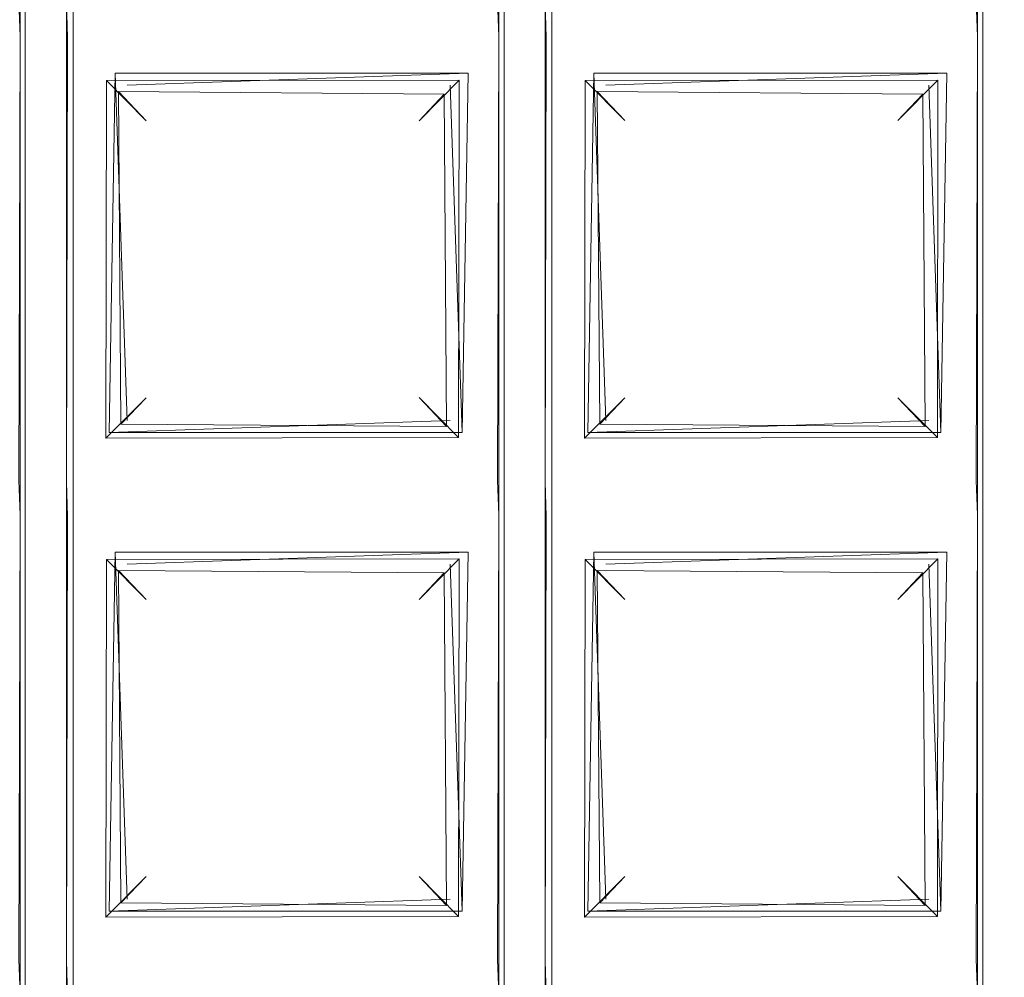
# Model space of a CAD drawing. Extents: x -28 to 81, y -135 to 28.
# Drawn here: x -6 to -4, y -115 to -113 of the extents above; entities that cross this region are included whole.
import ezdxf

# ---------------------------------------------------------------- set-up
doc = ezdxf.new("R2010")
doc.units = 0
doc.header["$LTSCALE"] = 500
doc.header["$MEASUREMENT"] = 0
for name, color, linetype in [('BESCO_CHROM', 7, 'Continuous'), ('BESCO_KRATKA', 7, 'Continuous'), ('DWXOUTLINES', 7, 'Continuous')]:
    doc.layers.add(name, color=color, linetype=linetype)

msp = doc.modelspace()

# ---------------------------------------------------------------- linework, layer by layer
at = {"layer": 'BESCO_CHROM', "lineweight": 0, "invisible_edges": 5}
for points in [[(-15, -120, 206), (15, -120, 206), (15, -75, 206), (-15, -75, 206)], [(-14, -75, 205), (14, -75, 205), (14, -120, 205), (-14, -120, 205)]]:
    msp.add_3dface(points, dxfattribs=at)
at = {"layer": 'BESCO_KRATKA', "lineweight": 0}
for points, invisible_edges in [([(-4.0024, -106.2047, 190.5292), (-4.04, -106.9377, 190.5246), (-3.9978, -123.6585, 190.5292), (-4.0024, -106.2047, 190.5292)], 15), ([(-4.0024, -123.6564, 190.1857), (-4.0388, -122.9581, 190.19), (-3.9978, -106.2025, 190.1857), (-4.0024, -123.6564, 190.1857)], 15), ([(-3.9978, -106.2025, 190.1857), (-4.0388, -121.3581, 190.19), (-4.0388, -120.5581, 190.19), (-3.9978, -106.2025, 190.1857)], 13), ([(-3.9978, -106.2025, 190.1857), (-4.0388, -122.1581, 190.19), (-4.0388, -121.3581, 190.19), (-3.9978, -106.2025, 190.1857)], 13), ([(-3.9978, -106.2025, 190.1857), (-4.0388, -122.9581, 190.19), (-4.0388, -122.1581, 190.19), (-3.9978, -106.2025, 190.1857)], 13), ([(-3.9978, -106.2025, 190.1857), (-4.0388, -113.3581, 190.19), (-4.0388, -112.5581, 190.19), (-3.9978, -106.2025, 190.1857)], 13), ([(-3.9978, -106.2025, 190.1857), (-4.0388, -119.7581, 190.19), (-4.0388, -118.9581, 190.19), (-3.9978, -106.2025, 190.1857)], 13), ([(-3.9978, -106.2025, 190.1857), (-4.0388, -120.5581, 190.19), (-4.0388, -119.7581, 190.19), (-3.9978, -106.2025, 190.1857)], 13), ([(-3.9978, -106.2025, 190.1857), (-4.0388, -118.9581, 190.19), (-4.0388, -118.1581, 190.19), (-3.9978, -106.2025, 190.1857)], 13), ([(-3.9978, -106.2025, 190.1857), (-4.0388, -115.7581, 190.19), (-4.0388, -114.9581, 190.19), (-3.9978, -106.2025, 190.1857)], 13), ([(-3.9978, -106.2025, 190.1857), (-4.0388, -116.5581, 190.19), (-4.0388, -115.7581, 190.19), (-3.9978, -106.2025, 190.1857)], 13), ([(-3.9978, -106.2025, 190.1857), (-4.0388, -117.3581, 190.19), (-4.0388, -116.5581, 190.19), (-3.9978, -106.2025, 190.1857)], 13), ([(-3.9978, -106.2025, 190.1857), (-4.0388, -114.1581, 190.19), (-4.0388, -113.3581, 190.19), (-3.9978, -106.2025, 190.1857)], 13), ([(-3.9978, -106.2025, 190.1857), (-4.0388, -114.9581, 190.19), (-4.0388, -114.1581, 190.19), (-3.9978, -106.2025, 190.1857)], 13), ([(-3.9978, -106.2025, 190.1857), (-4.0388, -118.1581, 190.19), (-4.0388, -117.3581, 190.19), (-3.9978, -106.2025, 190.1857)], 13), ([(-3.9978, -106.2025, 190.1857), (-3.961, -106.9028, 190.19), (-4.0024, -123.6564, 190.1857), (-3.9978, -106.2025, 190.1857)], 15), ([(-3.9978, -123.6585, 190.5292), (-3.96, -122.9232, 190.5246), (-4.0024, -106.2047, 190.5292), (-3.9978, -123.6585, 190.5292)], 15), ([(-4.0024, -106.2047, 190.5292), (-3.96, -114.1232, 190.5246), (-3.96, -113.3232, 190.5246), (-4.0024, -106.2047, 190.5292)], 15), ([(-4.0024, -106.2047, 190.5292), (-3.96, -120.5232, 190.5246), (-3.96, -119.7232, 190.5246), (-4.0024, -106.2047, 190.5292)], 15), ([(-4.0024, -106.2047, 190.5292), (-3.96, -121.3232, 190.5246), (-3.96, -120.5232, 190.5246), (-4.0024, -106.2047, 190.5292)], 15), ([(-4.0024, -106.2047, 190.5292), (-3.96, -122.1232, 190.5246), (-3.96, -121.3232, 190.5246), (-4.0024, -106.2047, 190.5292)], 15), ([(-4.0024, -106.2047, 190.5292), (-3.96, -122.9232, 190.5246), (-3.96, -122.1232, 190.5246), (-4.0024, -106.2047, 190.5292)], 15), ([(-4.0024, -106.2047, 190.5292), (-3.96, -114.9232, 190.5246), (-3.96, -114.1232, 190.5246), (-4.0024, -106.2047, 190.5292)], 15), ([(-4.0024, -106.2047, 190.5292), (-3.96, -115.7232, 190.5246), (-3.96, -114.9232, 190.5246), (-4.0024, -106.2047, 190.5292)], 15), ([(-4.0024, -106.2047, 190.5292), (-3.96, -116.5232, 190.5246), (-3.96, -115.7232, 190.5246), (-4.0024, -106.2047, 190.5292)], 15), ([(-4.0024, -106.2047, 190.5292), (-3.96, -117.3232, 190.5246), (-3.96, -116.5232, 190.5246), (-4.0024, -106.2047, 190.5292)], 15), ([(-4.0024, -106.2047, 190.5292), (-3.96, -118.1232, 190.5246), (-3.96, -117.3232, 190.5246), (-4.0024, -106.2047, 190.5292)], 15), ([(-4.0024, -106.2047, 190.5292), (-3.96, -118.9232, 190.5246), (-3.96, -118.1232, 190.5246), (-4.0024, -106.2047, 190.5292)], 15), ([(-4.0024, -106.2047, 190.5292), (-3.96, -119.7232, 190.5246), (-3.96, -118.9232, 190.5246), (-4.0024, -106.2047, 190.5292)], 15), ([(-4.8007, -106.6171, 190.5292), (-4.84, -106.9377, 190.5246), (-4.7999, -123.2444, 190.5292), (-4.8007, -106.6171, 190.5292)], 15), ([(-4.8007, -123.244, 190.1857), (-4.8388, -122.9581, 190.19), (-4.7999, -106.6167, 190.1857), (-4.8007, -123.244, 190.1857)], 15), ([(-4.7999, -106.6167, 190.1857), (-4.8388, -113.3581, 190.19), (-4.8388, -112.5581, 190.19), (-4.7999, -106.6167, 190.1857)], 13), ([(-4.7999, -106.6167, 190.1857), (-4.8388, -114.1581, 190.19), (-4.8388, -113.3581, 190.19), (-4.7999, -106.6167, 190.1857)], 13), ([(-4.7999, -106.6167, 190.1857), (-4.8388, -114.9581, 190.19), (-4.8388, -114.1581, 190.19), (-4.7999, -106.6167, 190.1857)], 13), ([(-4.7999, -106.6167, 190.1857), (-4.8388, -122.9581, 190.19), (-4.8388, -122.1581, 190.19), (-4.7999, -106.6167, 190.1857)], 13), ([(-4.7999, -106.6167, 190.1857), (-4.8388, -122.1581, 190.19), (-4.8388, -121.3581, 190.19), (-4.7999, -106.6167, 190.1857)], 13), ([(-4.7999, -106.6167, 190.1857), (-4.8388, -116.5581, 190.19), (-4.8388, -115.7581, 190.19), (-4.7999, -106.6167, 190.1857)], 13), ([(-4.7999, -106.6167, 190.1857), (-4.8388, -117.3581, 190.19), (-4.8388, -116.5581, 190.19), (-4.7999, -106.6167, 190.1857)], 13), ([(-4.7999, -106.6167, 190.1857), (-4.8388, -118.1581, 190.19), (-4.8388, -117.3581, 190.19), (-4.7999, -106.6167, 190.1857)], 13), ([(-4.7999, -106.6167, 190.1857), (-4.8388, -118.9581, 190.19), (-4.8388, -118.1581, 190.19), (-4.7999, -106.6167, 190.1857)], 13), ([(-4.7999, -106.6167, 190.1857), (-4.8388, -119.7581, 190.19), (-4.8388, -118.9581, 190.19), (-4.7999, -106.6167, 190.1857)], 13), ([(-4.7999, -106.6167, 190.1857), (-4.8388, -120.5581, 190.19), (-4.8388, -119.7581, 190.19), (-4.7999, -106.6167, 190.1857)], 13), ([(-4.7999, -106.6167, 190.1857), (-4.8388, -121.3581, 190.19), (-4.8388, -120.5581, 190.19), (-4.7999, -106.6167, 190.1857)], 13), ([(-4.7999, -106.6167, 190.1857), (-4.8388, -115.7581, 190.19), (-4.8388, -114.9581, 190.19), (-4.7999, -106.6167, 190.1857)], 13), ([(-4.7999, -106.6167, 190.1857), (-4.761, -106.9028, 190.19), (-4.8007, -123.244, 190.1857), (-4.7999, -106.6167, 190.1857)], 15), ([(-4.8007, -106.6171, 190.5292), (-4.76, -118.9232, 190.5246), (-4.76, -118.1232, 190.5246), (-4.8007, -106.6171, 190.5292)], 15), ([(-4.8007, -106.6171, 190.5292), (-4.76, -119.7232, 190.5246), (-4.76, -118.9232, 190.5246), (-4.8007, -106.6171, 190.5292)], 15), ([(-4.8007, -106.6171, 190.5292), (-4.76, -120.5232, 190.5246), (-4.76, -119.7232, 190.5246), (-4.8007, -106.6171, 190.5292)], 15), ([(-4.8007, -106.6171, 190.5292), (-4.76, -121.3232, 190.5246), (-4.76, -120.5232, 190.5246), (-4.8007, -106.6171, 190.5292)], 15), ([(-4.8007, -106.6171, 190.5292), (-4.76, -122.1232, 190.5246), (-4.76, -121.3232, 190.5246), (-4.8007, -106.6171, 190.5292)], 15), ([(-4.8007, -106.6171, 190.5292), (-4.76, -122.9232, 190.5246), (-4.76, -122.1232, 190.5246), (-4.8007, -106.6171, 190.5292)], 15), ([(-4.8007, -106.6171, 190.5292), (-4.76, -118.1232, 190.5246), (-4.76, -117.3232, 190.5246), (-4.8007, -106.6171, 190.5292)], 15), ([(-4.8007, -106.6171, 190.5292), (-4.76, -114.1232, 190.5246), (-4.76, -113.3232, 190.5246), (-4.8007, -106.6171, 190.5292)], 15), ([(-4.8007, -106.6171, 190.5292), (-4.76, -114.9232, 190.5246), (-4.76, -114.1232, 190.5246), (-4.8007, -106.6171, 190.5292)], 15), ([(-4.8007, -106.6171, 190.5292), (-4.76, -115.7232, 190.5246), (-4.76, -114.9232, 190.5246), (-4.8007, -106.6171, 190.5292)], 15), ([(-4.8007, -106.6171, 190.5292), (-4.76, -116.5232, 190.5246), (-4.76, -115.7232, 190.5246), (-4.8007, -106.6171, 190.5292)], 15), ([(-4.8007, -106.6171, 190.5292), (-4.76, -117.3232, 190.5246), (-4.76, -116.5232, 190.5246), (-4.8007, -106.6171, 190.5292)], 15), ([(-4.7999, -123.2444, 190.5292), (-4.76, -122.9232, 190.5246), (-4.8007, -106.6171, 190.5292), (-4.7999, -123.2444, 190.5292)], 15), ([(-4.761, -106.9028, 190.19), (-4.761, -107.7028, 190.19), (-4.8007, -123.244, 190.1857), (-4.761, -106.9028, 190.19)], 14), ([(-3.961, -106.9028, 190.19), (-3.961, -107.7028, 190.19), (-4.0024, -123.6564, 190.1857), (-3.961, -106.9028, 190.19)], 14), ([(-4.7999, -123.2444, 190.5292), (-4.84, -106.9377, 190.5246), (-4.84, -107.7377, 190.5246), (-4.7999, -123.2444, 190.5292)], 15), ([(-3.9978, -123.6585, 190.5292), (-4.04, -106.9377, 190.5246), (-4.04, -107.7377, 190.5246), (-3.9978, -123.6585, 190.5292)], 15), ([(-5.6067, -107.1379, 190.5292), (-5.64, -107.7377, 190.5246), (-5.6054, -122.7241, 190.5293), (-5.6067, -107.1379, 190.5292)], 15), ([(-5.6082, -122.7221, 190.1857), (-5.6388, -122.1581, 190.19), (-5.6069, -107.1381, 190.1857), (-5.6082, -122.7221, 190.1857)], 15), ([(-5.6069, -107.1381, 190.1857), (-5.6388, -113.3581, 190.19), (-5.6388, -112.5581, 190.19), (-5.6069, -107.1381, 190.1857)], 13), ([(-5.6069, -107.1381, 190.1857), (-5.6388, -114.1581, 190.19), (-5.6388, -113.3581, 190.19), (-5.6069, -107.1381, 190.1857)], 13), ([(-5.6069, -107.1381, 190.1857), (-5.6388, -114.9581, 190.19), (-5.6388, -114.1581, 190.19), (-5.6069, -107.1381, 190.1857)], 13), ([(-5.6069, -107.1381, 190.1857), (-5.6388, -115.7581, 190.19), (-5.6388, -114.9581, 190.19), (-5.6069, -107.1381, 190.1857)], 13), ([(-5.6069, -107.1381, 190.1857), (-5.6388, -116.5581, 190.19), (-5.6388, -115.7581, 190.19), (-5.6069, -107.1381, 190.1857)], 13), ([(-5.6069, -107.1381, 190.1857), (-5.6388, -117.3581, 190.19), (-5.6388, -116.5581, 190.19), (-5.6069, -107.1381, 190.1857)], 13), ([(-5.6069, -107.1381, 190.1857), (-5.6388, -118.1581, 190.19), (-5.6388, -117.3581, 190.19), (-5.6069, -107.1381, 190.1857)], 13), ([(-5.6069, -107.1381, 190.1857), (-5.6388, -118.9581, 190.19), (-5.6388, -118.1581, 190.19), (-5.6069, -107.1381, 190.1857)], 13), ([(-5.6069, -107.1381, 190.1857), (-5.6388, -119.7581, 190.19), (-5.6388, -118.9581, 190.19), (-5.6069, -107.1381, 190.1857)], 13), ([(-5.6069, -107.1381, 190.1857), (-5.6388, -122.1581, 190.19), (-5.6388, -121.3581, 190.19), (-5.6069, -107.1381, 190.1857)], 13), ([(-5.6069, -107.1381, 190.1857), (-5.6388, -121.3581, 190.19), (-5.6388, -120.5581, 190.19), (-5.6069, -107.1381, 190.1857)], 13), ([(-5.6069, -107.1381, 190.1857), (-5.6388, -120.5581, 190.19), (-5.6388, -119.7581, 190.19), (-5.6069, -107.1381, 190.1857)], 13), ([(-5.6069, -107.1381, 190.1857), (-5.561, -107.7028, 190.19), (-5.6082, -122.7221, 190.1857), (-5.6069, -107.1381, 190.1857)], 15), ([(-5.6067, -107.1379, 190.5292), (-5.56, -120.5232, 190.5246), (-5.56, -119.7232, 190.5246), (-5.6067, -107.1379, 190.5292)], 15), ([(-5.6067, -107.1379, 190.5292), (-5.56, -121.3232, 190.5246), (-5.56, -120.5232, 190.5246), (-5.6067, -107.1379, 190.5292)], 15), ([(-5.6067, -107.1379, 190.5292), (-5.56, -119.7232, 190.5246), (-5.56, -118.9232, 190.5246), (-5.6067, -107.1379, 190.5292)], 15), ([(-5.6067, -107.1379, 190.5292), (-5.56, -118.1232, 190.5246), (-5.56, -117.3232, 190.5246), (-5.6067, -107.1379, 190.5292)], 15), ([(-5.6067, -107.1379, 190.5292), (-5.56, -118.9232, 190.5246), (-5.56, -118.1232, 190.5246), (-5.6067, -107.1379, 190.5292)], 15), ([(-5.6067, -107.1379, 190.5292), (-5.56, -117.3232, 190.5246), (-5.56, -116.5232, 190.5246), (-5.6067, -107.1379, 190.5292)], 15), ([(-5.6067, -107.1379, 190.5292), (-5.56, -116.5232, 190.5246), (-5.56, -115.7232, 190.5246), (-5.6067, -107.1379, 190.5292)], 15), ([(-5.6067, -107.1379, 190.5292), (-5.56, -115.7232, 190.5246), (-5.56, -114.9232, 190.5246), (-5.6067, -107.1379, 190.5292)], 15), ([(-5.6067, -107.1379, 190.5292), (-5.56, -114.9232, 190.5246), (-5.56, -114.1232, 190.5246), (-5.6067, -107.1379, 190.5292)], 15), ([(-5.6067, -107.1379, 190.5292), (-5.56, -114.1232, 190.5246), (-5.56, -113.3232, 190.5246), (-5.6067, -107.1379, 190.5292)], 15), ([(-5.6067, -107.1379, 190.5292), (-5.56, -122.1232, 190.5246), (-5.56, -121.3232, 190.5246), (-5.6067, -107.1379, 190.5292)], 15), ([(-5.6054, -122.7241, 190.5293), (-5.56, -122.1232, 190.5246), (-5.6067, -107.1379, 190.5292), (-5.6054, -122.7241, 190.5293)], 15), ([(-5.6082, -122.7221, 190.1857), (-5.561, -107.7028, 190.19), (-5.561, -108.5028, 190.19), (-5.6082, -122.7221, 190.1857)], 13), ([(-4.8007, -123.244, 190.1857), (-4.761, -107.7028, 190.19), (-4.761, -108.5028, 190.19), (-4.8007, -123.244, 190.1857)], 13), ([(-4.0024, -123.6564, 190.1857), (-3.961, -107.7028, 190.19), (-3.961, -108.5028, 190.19), (-4.0024, -123.6564, 190.1857)], 13), ([(-5.6054, -122.7241, 190.5293), (-5.64, -107.7377, 190.5246), (-5.64, -108.5377, 190.5246), (-5.6054, -122.7241, 190.5293)], 15), ([(-4.7999, -123.2444, 190.5292), (-4.84, -107.7377, 190.5246), (-4.84, -108.5377, 190.5246), (-4.7999, -123.2444, 190.5292)], 15), ([(-3.9978, -123.6585, 190.5292), (-4.04, -107.7377, 190.5246), (-4.04, -108.5377, 190.5246), (-3.9978, -123.6585, 190.5292)], 15), ([(-5.6082, -122.7221, 190.1857), (-5.561, -108.5028, 190.19), (-5.561, -109.3028, 190.19), (-5.6082, -122.7221, 190.1857)], 13), ([(-4.8007, -123.244, 190.1857), (-4.761, -108.5028, 190.19), (-4.761, -109.3028, 190.19), (-4.8007, -123.244, 190.1857)], 13), ([(-4.0024, -123.6564, 190.1857), (-3.961, -108.5028, 190.19), (-3.961, -109.3028, 190.19), (-4.0024, -123.6564, 190.1857)], 13), ([(-5.6054, -122.7241, 190.5293), (-5.64, -108.5377, 190.5246), (-5.64, -109.3377, 190.5246), (-5.6054, -122.7241, 190.5293)], 15), ([(-4.7999, -123.2444, 190.5292), (-4.84, -108.5377, 190.5246), (-4.84, -109.3377, 190.5246), (-4.7999, -123.2444, 190.5292)], 15), ([(-3.9978, -123.6585, 190.5292), (-4.04, -108.5377, 190.5246), (-4.04, -109.3377, 190.5246), (-3.9978, -123.6585, 190.5292)], 15), ([(-5.6082, -122.7221, 190.1857), (-5.561, -109.3028, 190.19), (-5.561, -110.1028, 190.19), (-5.6082, -122.7221, 190.1857)], 13), ([(-4.8007, -123.244, 190.1857), (-4.761, -109.3028, 190.19), (-4.761, -110.1028, 190.19), (-4.8007, -123.244, 190.1857)], 13), ([(-4.0024, -123.6564, 190.1857), (-3.961, -109.3028, 190.19), (-3.961, -110.1028, 190.19), (-4.0024, -123.6564, 190.1857)], 13), ([(-5.6054, -122.7241, 190.5293), (-5.64, -109.3377, 190.5246), (-5.64, -110.1377, 190.5246), (-5.6054, -122.7241, 190.5293)], 15), ([(-4.7999, -123.2444, 190.5292), (-4.84, -109.3377, 190.5246), (-4.84, -110.1377, 190.5246), (-4.7999, -123.2444, 190.5292)], 15), ([(-3.9978, -123.6585, 190.5292), (-4.04, -109.3377, 190.5246), (-4.04, -110.1377, 190.5246), (-3.9978, -123.6585, 190.5292)], 15), ([(-5.6082, -122.7221, 190.1857), (-5.561, -110.1028, 190.19), (-5.561, -110.9028, 190.19), (-5.6082, -122.7221, 190.1857)], 13), ([(-4.8007, -123.244, 190.1857), (-4.761, -110.1028, 190.19), (-4.761, -110.9028, 190.19), (-4.8007, -123.244, 190.1857)], 13), ([(-4.0024, -123.6564, 190.1857), (-3.961, -110.1028, 190.19), (-3.961, -110.9028, 190.19), (-4.0024, -123.6564, 190.1857)], 13), ([(-5.6054, -122.7241, 190.5293), (-5.64, -110.1377, 190.5246), (-5.64, -110.9377, 190.5246), (-5.6054, -122.7241, 190.5293)], 15), ([(-4.7999, -123.2444, 190.5292), (-4.84, -110.1377, 190.5246), (-4.84, -110.9377, 190.5246), (-4.7999, -123.2444, 190.5292)], 15), ([(-3.9978, -123.6585, 190.5292), (-4.04, -110.1377, 190.5246), (-4.04, -110.9377, 190.5246), (-3.9978, -123.6585, 190.5292)], 15), ([(-5.6082, -122.7221, 190.1857), (-5.561, -110.9028, 190.19), (-5.561, -111.7028, 190.19), (-5.6082, -122.7221, 190.1857)], 13), ([(-4.8007, -123.244, 190.1857), (-4.761, -110.9028, 190.19), (-4.761, -111.7028, 190.19), (-4.8007, -123.244, 190.1857)], 13), ([(-4.0024, -123.6564, 190.1857), (-3.961, -110.9028, 190.19), (-3.961, -111.7028, 190.19), (-4.0024, -123.6564, 190.1857)], 13), ([(-5.6054, -122.7241, 190.5293), (-5.64, -110.9377, 190.5246), (-5.64, -111.7377, 190.5246), (-5.6054, -122.7241, 190.5293)], 15), ([(-4.7999, -123.2444, 190.5292), (-4.84, -110.9377, 190.5246), (-4.84, -111.7377, 190.5246), (-4.7999, -123.2444, 190.5292)], 15), ([(-3.9978, -123.6585, 190.5292), (-4.04, -110.9377, 190.5246), (-4.04, -111.7377, 190.5246), (-3.9978, -123.6585, 190.5292)], 15), ([(-5.6082, -122.7221, 190.1857), (-5.561, -111.7028, 190.19), (-5.561, -112.5028, 190.19), (-5.6082, -122.7221, 190.1857)], 13), ([(-4.8007, -123.244, 190.1857), (-4.761, -111.7028, 190.19), (-4.761, -112.5028, 190.19), (-4.8007, -123.244, 190.1857)], 13), ([(-4.0024, -123.6564, 190.1857), (-3.961, -111.7028, 190.19), (-3.961, -112.5028, 190.19), (-4.0024, -123.6564, 190.1857)], 13), ([(-5.6054, -122.7241, 190.5293), (-5.64, -111.7377, 190.5246), (-5.64, -112.5377, 190.5246), (-5.6054, -122.7241, 190.5293)], 15), ([(-4.7999, -123.2444, 190.5292), (-4.84, -111.7377, 190.5246), (-4.84, -112.5377, 190.5246), (-4.7999, -123.2444, 190.5292)], 15), ([(-3.9978, -123.6585, 190.5292), (-4.04, -111.7377, 190.5246), (-4.04, -112.5377, 190.5246), (-3.9978, -123.6585, 190.5292)], 15), ([(-5.6082, -122.7221, 190.1857), (-5.561, -112.5028, 190.19), (-5.561, -113.3028, 190.19), (-5.6082, -122.7221, 190.1857)], 13), ([(-4.8007, -123.244, 190.1857), (-4.761, -112.5028, 190.19), (-4.761, -113.3028, 190.19), (-4.8007, -123.244, 190.1857)], 13), ([(-4.0024, -123.6564, 190.1857), (-3.961, -112.5028, 190.19), (-3.961, -113.3028, 190.19), (-4.0024, -123.6564, 190.1857)], 13), ([(-5.6054, -122.7241, 190.5293), (-5.64, -112.5377, 190.5246), (-5.64, -113.3377, 190.5246), (-5.6054, -122.7241, 190.5293)], 15), ([(-4.84, -113.3377, 190.5246), (-4.84, -112.5377, 190.5246), (-4.8746, -112.5944, 190.5123), (-4.84, -113.3377, 190.5246)], 15), ([(-4.7999, -123.2444, 190.5292), (-4.84, -112.5377, 190.5246), (-4.84, -113.3377, 190.5246), (-4.7999, -123.2444, 190.5292)], 15), ([(-4.04, -113.3377, 190.5246), (-4.04, -112.5377, 190.5246), (-4.0746, -112.5944, 190.5123), (-4.04, -113.3377, 190.5246)], 15), ([(-3.9978, -123.6585, 190.5292), (-4.04, -112.5377, 190.5246), (-4.04, -113.3377, 190.5246), (-3.9978, -123.6585, 190.5292)], 15), ([(-4.84, -113.3377, 190.5246), (-4.8746, -112.5944, 190.5123), (-4.8674, -113.2754, 190.5156), (-4.84, -113.3377, 190.5246)], 15), ([(-4.04, -113.3377, 190.5246), (-4.0746, -112.5944, 190.5123), (-4.0674, -113.2754, 190.5156), (-4.04, -113.3377, 190.5246)], 15), ([(-4.84, -113.3377, 190.5246), (-4.8674, -113.2754, 190.5156), (-5.56, -113.3232, 190.5246), (-5.5328, -113.3855, 190.5156)], 15), ([(-4.7328, -113.3855, 190.5156), (-4.04, -113.3377, 190.5246), (-4.0674, -113.2754, 190.5156), (-4.76, -113.3232, 190.5246)], 15), ([(-6.361, -113.3028, 190.19), (-5.6407, -113.3004, 190.1904), (-5.6388, -113.3581, 190.19), (-6.3595, -113.3604, 190.1904)], 5), ([(-5.6082, -122.7221, 190.1857), (-5.561, -113.3028, 190.19), (-5.561, -114.1028, 190.19), (-5.6082, -122.7221, 190.1857)], 13), ([(-4.8388, -113.3581, 190.19), (-5.5595, -113.3604, 190.1904), (-5.561, -113.3028, 190.19), (-4.8407, -113.3004, 190.1904)], 5), ([(-4.8007, -123.244, 190.1857), (-4.761, -113.3028, 190.19), (-4.761, -114.1028, 190.19), (-4.8007, -123.244, 190.1857)], 13), ([(-4.0388, -113.3581, 190.19), (-4.7595, -113.3604, 190.1904), (-4.761, -113.3028, 190.19), (-4.0407, -113.3004, 190.1904)], 5), ([(-4.0024, -123.6564, 190.1857), (-3.961, -113.3028, 190.19), (-3.961, -114.1028, 190.19), (-4.0024, -123.6564, 190.1857)], 13), ([(-5.56, -113.3232, 190.5246), (-5.5253, -114.0666, 190.5123), (-5.5328, -113.3855, 190.5156), (-5.56, -113.3232, 190.5246)], 15), ([(-5.56, -113.3232, 190.5246), (-5.56, -114.1232, 190.5246), (-5.5253, -114.0666, 190.5123), (-5.56, -113.3232, 190.5246)], 15), ([(-4.76, -113.3232, 190.5246), (-4.76, -114.1232, 190.5246), (-4.7253, -114.0666, 190.5123), (-4.76, -113.3232, 190.5246)], 15), ([(-4.76, -113.3232, 190.5246), (-4.7253, -114.0666, 190.5123), (-4.7328, -113.3855, 190.5156), (-4.76, -113.3232, 190.5246)], 15), ([(-5.6054, -122.7241, 190.5293), (-5.64, -113.3377, 190.5246), (-5.64, -114.1377, 190.5246), (-5.6054, -122.7241, 190.5293)], 15), ([(-4.84, -113.3377, 190.5246), (-5.5328, -113.3855, 190.5156), (-4.8746, -113.3944, 190.5123), (-4.84, -113.3377, 190.5246)], 15), ([(-4.84, -114.1377, 190.5246), (-4.84, -113.3377, 190.5246), (-4.8746, -113.3944, 190.5123), (-4.84, -114.1377, 190.5246)], 15), ([(-4.7999, -123.2444, 190.5292), (-4.84, -113.3377, 190.5246), (-4.84, -114.1377, 190.5246), (-4.7999, -123.2444, 190.5292)], 15), ([(-4.04, -113.3377, 190.5246), (-4.7328, -113.3855, 190.5156), (-4.0746, -113.3944, 190.5123), (-4.04, -113.3377, 190.5246)], 15), ([(-4.04, -114.1377, 190.5246), (-4.04, -113.3377, 190.5246), (-4.0746, -113.3944, 190.5123), (-4.04, -114.1377, 190.5246)], 15), ([(-3.9978, -123.6585, 190.5292), (-4.04, -113.3377, 190.5246), (-4.04, -114.1377, 190.5246), (-3.9978, -123.6585, 190.5292)], 15), ([(-6.3595, -113.3604, 190.1904), (-5.6388, -113.3581, 190.19), (-5.7047, -113.4313, 190.2211), (-6.2944, -113.4322, 190.2218)], 11), ([(-5.6388, -113.3581, 190.19), (-5.6407, -114.1005, 190.1904), (-5.7047, -113.4313, 190.2211), (-5.6388, -113.3581, 190.19)], 14), ([(-5.6388, -113.3581, 190.19), (-5.6388, -113.3581, 190.19), (-5.6407, -114.1005, 190.1904)], 15), ([(-4.9047, -113.4313, 190.2211), (-5.4944, -113.4322, 190.2218), (-5.5595, -113.3604, 190.1904), (-4.8388, -113.3581, 190.19)], 14), ([(-4.8388, -113.3581, 190.19), (-4.8407, -114.1005, 190.1904), (-4.9047, -113.4313, 190.2211), (-4.8388, -113.3581, 190.19)], 14), ([(-4.8388, -113.3581, 190.19), (-4.8388, -113.3581, 190.19), (-4.8407, -114.1005, 190.1904)], 15), ([(-4.1047, -113.4313, 190.2211), (-4.6944, -113.4322, 190.2218), (-4.7595, -113.3604, 190.1904), (-4.0388, -113.3581, 190.19)], 14), ([(-4.0388, -113.3581, 190.19), (-4.0407, -114.1005, 190.1904), (-4.1047, -113.4313, 190.2211), (-4.0388, -113.3581, 190.19)], 14), ([(-4.0388, -113.3581, 190.19), (-4.0388, -113.3581, 190.19), (-4.0407, -114.1005, 190.1904)], 15), ([(-5.561, -114.1028, 190.19), (-5.5595, -113.3604, 190.1904), (-5.4952, -114.0297, 190.2212), (-5.561, -114.1028, 190.19)], 14), ([(-5.561, -114.1028, 190.19), (-5.561, -114.1028, 190.19), (-5.5595, -113.3604, 190.1904)], 15), ([(-5.4952, -114.0297, 190.2212), (-5.5595, -113.3604, 190.1904), (-5.4944, -113.4322, 190.2218), (-5.4952, -114.0297, 190.2212)], 15), ([(-4.761, -114.1028, 190.19), (-4.7595, -113.3604, 190.1904), (-4.6952, -114.0297, 190.2212), (-4.761, -114.1028, 190.19)], 14), ([(-4.761, -114.1028, 190.19), (-4.761, -114.1028, 190.19), (-4.7595, -113.3604, 190.1904)], 15), ([(-4.6952, -114.0297, 190.2212), (-4.7595, -113.3604, 190.1904), (-4.6944, -113.4322, 190.2218), (-4.6952, -114.0297, 190.2212)], 11), ([(-5.4742, -113.4506, 190.4746), (-4.9299, -113.4549, 190.47), (-4.8746, -113.3944, 190.5123), (-5.5328, -113.3855, 190.5156)], 15), ([(-5.5328, -113.3855, 190.5156), (-5.5253, -114.0666, 190.5123), (-5.4742, -113.4506, 190.4746), (-5.5328, -113.3855, 190.5156)], 15), ([(-4.6742, -113.4506, 190.4746), (-4.1299, -113.4549, 190.47), (-4.0746, -113.3944, 190.5123), (-4.7328, -113.3855, 190.5156)], 14), ([(-4.7328, -113.3855, 190.5156), (-4.7253, -114.0666, 190.5123), (-4.6742, -113.4506, 190.4746), (-4.7328, -113.3855, 190.5156)], 15), ([(-4.9259, -114.0104, 190.4745), (-4.8746, -113.3944, 190.5123), (-4.9299, -113.4549, 190.47), (-4.9259, -114.0104, 190.4745)], 11), ([(-4.8674, -114.0754, 190.5156), (-4.8746, -113.3944, 190.5123), (-4.9259, -114.0104, 190.4745), (-4.8674, -114.0754, 190.5156)], 15), ([(-4.84, -114.1377, 190.5246), (-4.8746, -113.3944, 190.5123), (-4.8674, -114.0754, 190.5156), (-4.84, -114.1377, 190.5246)], 15), ([(-4.1259, -114.0104, 190.4745), (-4.0746, -113.3944, 190.5123), (-4.1299, -113.4549, 190.47), (-4.1259, -114.0104, 190.4745)], 15), ([(-4.0674, -114.0754, 190.5156), (-4.0746, -113.3944, 190.5123), (-4.1259, -114.0104, 190.4745), (-4.0674, -114.0754, 190.5156)], 15), ([(-4.04, -114.1377, 190.5246), (-4.0746, -113.3944, 190.5123), (-4.0674, -114.0754, 190.5156), (-4.04, -114.1377, 190.5246)], 15), ([(-5.4944, -113.4322, 190.2218), (-5.4281, -113.4992, 190.3575), (-5.4281, -113.962, 190.3563), (-5.4952, -114.0297, 190.2212)], 6), ([(-5.4944, -113.4322, 190.2218), (-4.9047, -113.4313, 190.2211), (-4.9719, -113.4992, 190.3575), (-5.4281, -113.4992, 190.3575)], 15), ([(-4.9719, -113.9619, 190.3575), (-4.9719, -113.4992, 190.3575), (-4.9047, -113.4313, 190.2211), (-4.9058, -114.0287, 190.2219)], 9), ([(-4.9047, -113.4313, 190.2211), (-4.8407, -114.1005, 190.1904), (-4.9058, -114.0287, 190.2219), (-4.9047, -113.4313, 190.2211)], 15), ([(-4.6281, -113.4991, 190.3563), (-4.6281, -113.962, 190.3563), (-4.6952, -114.0297, 190.2212), (-4.6944, -113.4322, 190.2218)], 15), ([(-4.6944, -113.4322, 190.2218), (-4.1047, -113.4313, 190.2211), (-4.1719, -113.4991, 190.3563), (-4.6281, -113.4991, 190.3563)], 5), ([(-4.1719, -113.962, 190.3563), (-4.1719, -113.4991, 190.3563), (-4.1047, -113.4313, 190.2211), (-4.1058, -114.0287, 190.2219)], 15), ([(-4.1047, -113.4313, 190.2211), (-4.0407, -114.1005, 190.1904), (-4.1058, -114.0287, 190.2219), (-4.1047, -113.4313, 190.2211)], 11), ([(-5.4742, -113.4506, 190.4746), (-5.5253, -114.0666, 190.5123), (-5.4701, -114.0061, 190.47), (-5.4742, -113.4506, 190.4746)], 15), ([(-4.9299, -113.4549, 190.47), (-5.4742, -113.4506, 190.4746), (-5.4281, -113.4992, 190.3575), (-4.9719, -113.4992, 190.3575)], 4), ([(-5.4281, -113.962, 190.3563), (-5.4281, -113.4992, 190.3575), (-5.4742, -113.4506, 190.4746), (-5.4701, -114.0061, 190.47)], 3), ([(-4.9299, -113.4549, 190.47), (-4.9719, -113.4992, 190.3575), (-4.9719, -113.9619, 190.3575), (-4.9259, -114.0104, 190.4745)], 11), ([(-4.6742, -113.4506, 190.4746), (-4.7253, -114.0666, 190.5123), (-4.6701, -114.0061, 190.47), (-4.6742, -113.4506, 190.4746)], 11), ([(-4.1299, -113.4549, 190.47), (-4.6742, -113.4506, 190.4746), (-4.6281, -113.4991, 190.3563), (-4.1719, -113.4991, 190.3563)], 5), ([(-4.6701, -114.0061, 190.47), (-4.6281, -113.962, 190.3563), (-4.6281, -113.4991, 190.3563), (-4.6742, -113.4506, 190.4746)], 15), ([(-4.1719, -113.4991, 190.3563), (-4.1719, -113.962, 190.3563), (-4.1259, -114.0104, 190.4745), (-4.1299, -113.4549, 190.47)], 11), ([(-5.4281, -113.962, 190.3563), (-4.9719, -113.9619, 190.3575), (-4.9058, -114.0287, 190.2219), (-5.4952, -114.0297, 190.2212)], 1), ([(-4.9719, -113.9619, 190.3575), (-5.4281, -113.962, 190.3563), (-5.4701, -114.0061, 190.47), (-4.9259, -114.0104, 190.4745)], 11), ([(-4.6952, -114.0297, 190.2212), (-4.6281, -113.962, 190.3563), (-4.1719, -113.962, 190.3563), (-4.1058, -114.0287, 190.2219)], 2), ([(-4.6701, -114.0061, 190.47), (-4.1259, -114.0104, 190.4745), (-4.1719, -113.962, 190.3563), (-4.6281, -113.962, 190.3563)], 4), ([(-4.9259, -114.0104, 190.4745), (-5.4701, -114.0061, 190.47), (-5.5253, -114.0666, 190.5123), (-4.8674, -114.0754, 190.5156)], 15), ([(-4.7253, -114.0666, 190.5123), (-4.0674, -114.0754, 190.5156), (-4.1259, -114.0104, 190.4745), (-4.6701, -114.0061, 190.47)], 15), ([(-5.4952, -114.0297, 190.2212), (-4.9058, -114.0287, 190.2219), (-4.8407, -114.1005, 190.1904), (-5.561, -114.1028, 190.19)], 15), ([(-4.6952, -114.0297, 190.2212), (-4.1058, -114.0287, 190.2219), (-4.0407, -114.1005, 190.1904), (-4.761, -114.1028, 190.19)], 15), ([(-5.5253, -114.0666, 190.5123), (-5.56, -114.1232, 190.5246), (-4.8674, -114.0754, 190.5156), (-5.5253, -114.0666, 190.5123)], 15), ([(-4.7253, -114.0666, 190.5123), (-4.76, -114.1232, 190.5246), (-4.0674, -114.0754, 190.5156), (-4.7253, -114.0666, 190.5123)], 15), ([(-5.5328, -114.1855, 190.5156), (-4.84, -114.1377, 190.5246), (-4.8674, -114.0754, 190.5156), (-5.56, -114.1232, 190.5246)], 15), ([(-4.7328, -114.1855, 190.5156), (-4.04, -114.1377, 190.5246), (-4.0674, -114.0754, 190.5156), (-4.76, -114.1232, 190.5246)], 15), ([(-6.361, -114.1028, 190.19), (-5.6407, -114.1005, 190.1904), (-5.6388, -114.1581, 190.19), (-6.3595, -114.1604, 190.1904)], 5), ([(-5.561, -114.1028, 190.19), (-4.8407, -114.1005, 190.1904), (-4.8388, -114.1581, 190.19), (-5.5595, -114.1604, 190.1904)], 5), ([(-4.761, -114.1028, 190.19), (-4.0407, -114.1005, 190.1904), (-4.0388, -114.1581, 190.19), (-4.7595, -114.1604, 190.1904)], 5), ([(-5.6082, -122.7221, 190.1857), (-5.561, -114.1028, 190.19), (-5.561, -114.9028, 190.19), (-5.6082, -122.7221, 190.1857)], 13), ([(-4.8007, -123.244, 190.1857), (-4.761, -114.1028, 190.19), (-4.761, -114.9028, 190.19), (-4.8007, -123.244, 190.1857)], 13), ([(-4.0024, -123.6564, 190.1857), (-3.961, -114.1028, 190.19), (-3.961, -114.9028, 190.19), (-4.0024, -123.6564, 190.1857)], 13), ([(-5.56, -114.1232, 190.5246), (-5.5253, -114.8666, 190.5123), (-5.5328, -114.1855, 190.5156), (-5.56, -114.1232, 190.5246)], 15), ([(-5.56, -114.1232, 190.5246), (-5.56, -114.9232, 190.5246), (-5.5253, -114.8666, 190.5123), (-5.56, -114.1232, 190.5246)], 15), ([(-4.76, -114.1232, 190.5246), (-4.7253, -114.8666, 190.5123), (-4.7328, -114.1855, 190.5156), (-4.76, -114.1232, 190.5246)], 15), ([(-4.76, -114.1232, 190.5246), (-4.76, -114.9232, 190.5246), (-4.7253, -114.8666, 190.5123), (-4.76, -114.1232, 190.5246)], 15), ([(-5.6054, -122.7241, 190.5293), (-5.64, -114.1377, 190.5246), (-5.64, -114.9377, 190.5246), (-5.6054, -122.7241, 190.5293)], 15), ([(-4.84, -114.1377, 190.5246), (-5.5328, -114.1855, 190.5156), (-4.8746, -114.1944, 190.5123), (-4.84, -114.1377, 190.5246)], 15), ([(-4.84, -114.9377, 190.5246), (-4.84, -114.1377, 190.5246), (-4.8746, -114.1944, 190.5123), (-4.84, -114.9377, 190.5246)], 15), ([(-4.7999, -123.2444, 190.5292), (-4.84, -114.1377, 190.5246), (-4.84, -114.9377, 190.5246), (-4.7999, -123.2444, 190.5292)], 15), ([(-4.04, -114.1377, 190.5246), (-4.7328, -114.1855, 190.5156), (-4.0746, -114.1944, 190.5123), (-4.04, -114.1377, 190.5246)], 15), ([(-4.04, -114.9377, 190.5246), (-4.04, -114.1377, 190.5246), (-4.0746, -114.1944, 190.5123), (-4.04, -114.9377, 190.5246)], 15), ([(-3.9978, -123.6585, 190.5292), (-4.04, -114.1377, 190.5246), (-4.04, -114.9377, 190.5246), (-3.9978, -123.6585, 190.5292)], 15), ([(-6.3595, -114.1604, 190.1904), (-5.6388, -114.1581, 190.19), (-5.7047, -114.2313, 190.2211), (-6.2944, -114.2322, 190.2218)], 15), ([(-5.6388, -114.1581, 190.19), (-5.6407, -114.9005, 190.1904), (-5.7047, -114.2313, 190.2211), (-5.6388, -114.1581, 190.19)], 15), ([(-5.6388, -114.1581, 190.19), (-5.6388, -114.1581, 190.19), (-5.6407, -114.9005, 190.1904)], 13), ([(-5.561, -114.9028, 190.19), (-5.5595, -114.1604, 190.1904), (-5.4952, -114.8297, 190.2212), (-5.561, -114.9028, 190.19)], 14), ([(-5.561, -114.9028, 190.19), (-5.561, -114.9028, 190.19), (-5.5595, -114.1604, 190.1904)], 15), ([(-4.9047, -114.2313, 190.2211), (-5.4944, -114.2322, 190.2218), (-5.5595, -114.1604, 190.1904), (-4.8388, -114.1581, 190.19)], 14), ([(-5.4952, -114.8297, 190.2212), (-5.5595, -114.1604, 190.1904), (-5.4944, -114.2322, 190.2218), (-5.4952, -114.8297, 190.2212)], 11), ([(-4.8388, -114.1581, 190.19), (-4.8407, -114.9005, 190.1904), (-4.9047, -114.2313, 190.2211), (-4.8388, -114.1581, 190.19)], 14), ([(-4.8388, -114.1581, 190.19), (-4.8388, -114.1581, 190.19), (-4.8407, -114.9005, 190.1904)], 15), ([(-4.761, -114.9028, 190.19), (-4.761, -114.9028, 190.19), (-4.7595, -114.1604, 190.1904)], 13), ([(-4.761, -114.9028, 190.19), (-4.7595, -114.1604, 190.1904), (-4.6952, -114.8297, 190.2212), (-4.761, -114.9028, 190.19)], 15), ([(-4.7595, -114.1604, 190.1904), (-4.0388, -114.1581, 190.19), (-4.1047, -114.2313, 190.2211), (-4.6944, -114.2322, 190.2218)], 15), ([(-4.6952, -114.8297, 190.2212), (-4.7595, -114.1604, 190.1904), (-4.6944, -114.2322, 190.2218), (-4.6952, -114.8297, 190.2212)], 15), ([(-4.0388, -114.1581, 190.19), (-4.0407, -114.9005, 190.1904), (-4.1047, -114.2313, 190.2211), (-4.0388, -114.1581, 190.19)], 15), ([(-4.0388, -114.1581, 190.19), (-4.0388, -114.1581, 190.19), (-4.0407, -114.9005, 190.1904)], 13), ([(-5.5328, -114.1855, 190.5156), (-5.5253, -114.8666, 190.5123), (-5.4742, -114.2506, 190.4746), (-5.5328, -114.1855, 190.5156)], 15), ([(-4.8746, -114.1944, 190.5123), (-5.5328, -114.1855, 190.5156), (-5.4742, -114.2506, 190.4746), (-4.9299, -114.2549, 190.47)], 15), ([(-4.9259, -114.8104, 190.4745), (-4.8746, -114.1944, 190.5123), (-4.9299, -114.2549, 190.47), (-4.9259, -114.8104, 190.4745)], 11), ([(-4.8674, -114.8754, 190.5156), (-4.8746, -114.1944, 190.5123), (-4.9259, -114.8104, 190.4745), (-4.8674, -114.8754, 190.5156)], 15), ([(-4.84, -114.9377, 190.5246), (-4.8746, -114.1944, 190.5123), (-4.8674, -114.8754, 190.5156), (-4.84, -114.9377, 190.5246)], 15), ([(-4.7328, -114.1855, 190.5156), (-4.7253, -114.8666, 190.5123), (-4.6742, -114.2506, 190.4746), (-4.7328, -114.1855, 190.5156)], 15), ([(-4.0746, -114.1944, 190.5123), (-4.7328, -114.1855, 190.5156), (-4.6742, -114.2506, 190.4746), (-4.1299, -114.2549, 190.47)], 15), ([(-4.1259, -114.8104, 190.4745), (-4.0746, -114.1944, 190.5123), (-4.1299, -114.2549, 190.47), (-4.1259, -114.8104, 190.4745)], 15), ([(-4.0674, -114.8754, 190.5156), (-4.0746, -114.1944, 190.5123), (-4.1259, -114.8104, 190.4745), (-4.0674, -114.8754, 190.5156)], 15), ([(-4.04, -114.9377, 190.5246), (-4.0746, -114.1944, 190.5123), (-4.0674, -114.8754, 190.5156), (-4.04, -114.9377, 190.5246)], 15), ([(-5.4944, -114.2322, 190.2218), (-5.4281, -114.2991, 190.3563), (-5.4279, -114.762, 190.3563), (-5.4952, -114.8297, 190.2212)], 11), ([(-5.4944, -114.2322, 190.2218), (-4.9047, -114.2313, 190.2211), (-4.9719, -114.2992, 190.3575), (-5.4281, -114.2991, 190.3563)], 7), ([(-4.9719, -114.7619, 190.3575), (-4.9719, -114.2992, 190.3575), (-4.9047, -114.2313, 190.2211), (-4.9058, -114.8287, 190.2219)], 5), ([(-4.9047, -114.2313, 190.2211), (-4.8407, -114.9005, 190.1904), (-4.9058, -114.8287, 190.2219), (-4.9047, -114.2313, 190.2211)], 11), ([(-4.6281, -114.2991, 190.3563), (-4.6281, -114.7619, 190.3575), (-4.6952, -114.8297, 190.2212), (-4.6944, -114.2322, 190.2218)], 9), ([(-4.1719, -114.2991, 190.3563), (-4.6281, -114.2991, 190.3563), (-4.6944, -114.2322, 190.2218), (-4.1047, -114.2313, 190.2211)], 1), ([(-4.1719, -114.762, 190.3563), (-4.1719, -114.2991, 190.3563), (-4.1047, -114.2313, 190.2211), (-4.1058, -114.8287, 190.2219)], 7), ([(-4.1047, -114.2313, 190.2211), (-4.0407, -114.9005, 190.1904), (-4.1058, -114.8287, 190.2219), (-4.1047, -114.2313, 190.2211)], 11), ([(-5.4742, -114.2506, 190.4746), (-5.5253, -114.8666, 190.5123), (-5.4701, -114.8061, 190.47), (-5.4742, -114.2506, 190.4746)], 15), ([(-5.4701, -114.8061, 190.47), (-5.4279, -114.762, 190.3563), (-5.4281, -114.2991, 190.3563), (-5.4742, -114.2506, 190.4746)], 3), ([(-4.9299, -114.2549, 190.47), (-5.4742, -114.2506, 190.4746), (-5.4281, -114.2991, 190.3563), (-4.9719, -114.2992, 190.3575)], 14), ([(-4.9719, -114.2992, 190.3575), (-4.9719, -114.7619, 190.3575), (-4.9259, -114.8104, 190.4745), (-4.9299, -114.2549, 190.47)], 7), ([(-4.6742, -114.2506, 190.4746), (-4.7253, -114.8666, 190.5123), (-4.6701, -114.8061, 190.47), (-4.6742, -114.2506, 190.4746)], 11), ([(-4.1299, -114.2549, 190.47), (-4.6742, -114.2506, 190.4746), (-4.6281, -114.2991, 190.3563), (-4.1719, -114.2991, 190.3563)], 4), ([(-4.6701, -114.8061, 190.47), (-4.6281, -114.7619, 190.3575), (-4.6281, -114.2991, 190.3563), (-4.6742, -114.2506, 190.4746)], 15), ([(-4.1299, -114.2549, 190.47), (-4.1719, -114.2991, 190.3563), (-4.1719, -114.762, 190.3563), (-4.1259, -114.8104, 190.4745)], 7), ([(-5.4952, -114.8297, 190.2212), (-5.4279, -114.762, 190.3563), (-4.9719, -114.7619, 190.3575), (-4.9058, -114.8287, 190.2219)], 15), ([(-4.9719, -114.7619, 190.3575), (-5.4279, -114.762, 190.3563), (-5.4701, -114.8061, 190.47), (-4.9259, -114.8104, 190.4745)], 1), ([(-4.6952, -114.8297, 190.2212), (-4.6281, -114.7619, 190.3575), (-4.1719, -114.762, 190.3563), (-4.1058, -114.8287, 190.2219)], 15), ([(-4.6701, -114.8061, 190.47), (-4.1259, -114.8104, 190.4745), (-4.1719, -114.762, 190.3563), (-4.6281, -114.7619, 190.3575)], 5), ([(-4.9259, -114.8104, 190.4745), (-5.4701, -114.8061, 190.47), (-5.5253, -114.8666, 190.5123), (-4.8674, -114.8754, 190.5156)], 15), ([(-4.7253, -114.8666, 190.5123), (-4.0674, -114.8754, 190.5156), (-4.1259, -114.8104, 190.4745), (-4.6701, -114.8061, 190.47)], 11), ([(-4.8407, -114.9005, 190.1904), (-5.561, -114.9028, 190.19), (-5.4952, -114.8297, 190.2212), (-4.9058, -114.8287, 190.2219)], 11), ([(-4.0407, -114.9005, 190.1904), (-4.761, -114.9028, 190.19), (-4.6952, -114.8297, 190.2212), (-4.1058, -114.8287, 190.2219)], 11), ([(-5.5253, -114.8666, 190.5123), (-5.56, -114.9232, 190.5246), (-4.8674, -114.8754, 190.5156), (-5.5253, -114.8666, 190.5123)], 15), ([(-4.7253, -114.8666, 190.5123), (-4.76, -114.9232, 190.5246), (-4.0674, -114.8754, 190.5156), (-4.7253, -114.8666, 190.5123)], 15), ([(-4.84, -114.9377, 190.5246), (-4.8674, -114.8754, 190.5156), (-5.56, -114.9232, 190.5246), (-5.5328, -114.9855, 190.5156)], 15), ([(-4.04, -114.9377, 190.5246), (-4.0674, -114.8754, 190.5156), (-4.76, -114.9232, 190.5246), (-4.7328, -114.9855, 190.5156)], 15), ([(-5.6388, -114.9581, 190.19), (-6.3595, -114.9604, 190.1904), (-6.361, -114.9028, 190.19), (-5.6407, -114.9005, 190.1904)], 5), ([(-5.6082, -122.7221, 190.1857), (-5.561, -114.9028, 190.19), (-5.561, -115.7028, 190.19), (-5.6082, -122.7221, 190.1857)], 13), ([(-5.561, -114.9028, 190.19), (-4.8407, -114.9005, 190.1904), (-4.8388, -114.9581, 190.19), (-5.5595, -114.9604, 190.1904)], 5), ([(-4.8007, -123.244, 190.1857), (-4.761, -114.9028, 190.19), (-4.761, -115.7028, 190.19), (-4.8007, -123.244, 190.1857)], 13), ([(-4.761, -114.9028, 190.19), (-4.0407, -114.9005, 190.1904), (-4.0388, -114.9581, 190.19), (-4.7595, -114.9604, 190.1904)], 5), ([(-4.0024, -123.6564, 190.1857), (-3.961, -114.9028, 190.19), (-3.961, -115.7028, 190.19), (-4.0024, -123.6564, 190.1857)], 13), ([(-5.56, -114.9232, 190.5246), (-5.5253, -115.6666, 190.5123), (-5.5328, -114.9855, 190.5156), (-5.56, -114.9232, 190.5246)], 15), ([(-5.56, -114.9232, 190.5246), (-5.56, -115.7232, 190.5246), (-5.5253, -115.6666, 190.5123), (-5.56, -114.9232, 190.5246)], 15), ([(-4.76, -114.9232, 190.5246), (-4.7253, -115.6666, 190.5123), (-4.7328, -114.9855, 190.5156), (-4.76, -114.9232, 190.5246)], 15), ([(-4.76, -114.9232, 190.5246), (-4.76, -115.7232, 190.5246), (-4.7253, -115.6666, 190.5123), (-4.76, -114.9232, 190.5246)], 15)]:
    msp.add_3dface(points, dxfattribs=dict(at, invisible_edges=invisible_edges))
at = {"layer": 'DWXOUTLINES', "color": 0, "lineweight": 0}
for p, q in [((-4.75, -106.89, 190.19), (-4.75, -117.29, 190.19)), ((-4.83, -106.95, 190.19), (-4.83, -114.15, 190.19)), ((-4.03, -106.95, 190.19), (-4.03, -113.35, 190.19)), ((-5.63, -108.55, 190.19), (-5.63, -122.15, 190.19)), ((-5.55, -110.09, 190.19), (-5.55, -120.49, 190.19)), ((-4.75, -110.89, 190.19), (-4.75, -122.89, 190.19)), ((-4.83, -111.75, 190.19), (-4.83, -118.95, 190.19)), ((-4.03, -111.75, 190.19), (-4.03, -122.95, 190.19)), ((-5.49, -114.02, 190.22), (-5.48, -113.42, 190.22)), ((-5.48, -113.42, 190.22), (-4.89, -113.42, 190.22)), ((-5.46, -114, 190.47), (-5.48, -113.42, 190.22)), ((-5.46, -113.44, 190.47), (-4.89, -113.42, 190.22)), ((-4.9, -114.02, 190.22), (-4.89, -113.42, 190.22)), ((-4.69, -114.02, 190.22), (-4.68, -113.42, 190.22)), ((-4.68, -113.42, 190.22), (-4.09, -113.42, 190.22)), ((-4.66, -114, 190.47), (-4.68, -113.42, 190.22)), ((-4.09, -113.42, 190.22), (-4.66, -113.44, 190.47)), ((-4.1, -114.02, 190.22), (-4.09, -113.42, 190.22)), ((-4.92, -113.44, 190.47), (-4.9, -114.02, 190.22)), ((-4.1, -114.02, 190.22), (-4.12, -113.44, 190.47)), ((-4.92, -114, 190.47), (-5.49, -114.02, 190.22)), ((-4.12, -114, 190.47), (-4.69, -114.02, 190.22)), ((-5.49, -114.02, 190.22), (-4.9, -114.02, 190.22)), ((-4.1, -114.02, 190.22), (-4.69, -114.02, 190.22)), ((-5.55, -114.09, 190.19), (-5.55, -117.29, 190.19)), ((-5.48, -114.22, 190.22), (-5.49, -114.82, 190.22)), ((-5.48, -114.22, 190.22), (-5.46, -114.8, 190.47)), ((-5.48, -114.22, 190.22), (-4.89, -114.22, 190.22)), ((-5.46, -114.24, 190.47), (-4.89, -114.22, 190.22)), ((-4.89, -114.22, 190.22), (-4.9, -114.82, 190.22)), ((-4.69, -114.82, 190.22), (-4.68, -114.22, 190.22)), ((-4.09, -114.22, 190.22), (-4.68, -114.22, 190.22)), ((-4.66, -114.8, 190.47), (-4.68, -114.22, 190.22)), ((-4.66, -114.24, 190.47), (-4.09, -114.22, 190.22)), ((-4.1, -114.82, 190.22), (-4.09, -114.22, 190.22)), ((-4.92, -114.24, 190.47), (-4.9, -114.82, 190.22)), ((-4.1, -114.82, 190.22), (-4.12, -114.24, 190.47)), ((-4.92, -114.8, 190.47), (-5.49, -114.82, 190.22)), ((-4.69, -114.82, 190.22), (-4.12, -114.8, 190.47)), ((-4.9, -114.82, 190.22), (-5.49, -114.82, 190.22)), ((-4.1, -114.82, 190.22), (-4.69, -114.82, 190.22))]:
    msp.add_line(p, q, dxfattribs=at)

doc.saveas('drawing.dxf')
